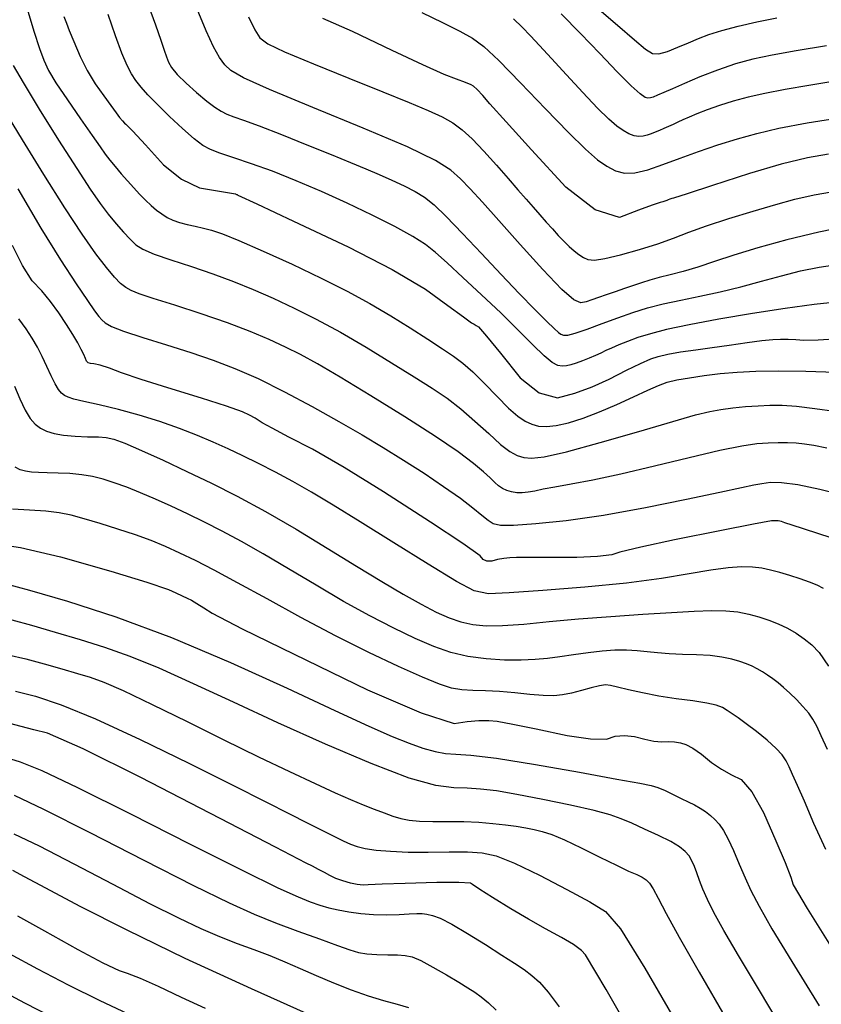
# Model space of a CAD drawing. Extents: x 349891 to 353091, y 1051115 to 1054115.
# Drawn here: x 351402 to 351468, y 1052459 to 1052539 of the extents above; entities that cross this region are included whole.
import ezdxf

# ---------------------------------------------------------------- set-up
doc = ezdxf.new("R2010")
doc.units = 0
doc.header["$LTSCALE"] = 25
doc.header["$MEASUREMENT"] = 0
doc.layers.add('INDEX', color=1, linetype='CONTINUOUS')
doc.layers.add('INTER', color=33, linetype='CONTINUOUS')

msp = doc.modelspace()

# ---------------------------------------------------------------- linework, layer by layer
at = {"layer": 'INDEX', "linetype": 'CONTINUOUS'}
for points, elevation in [([(351406.045, 1052539.486), (351406.146, 1052539.202), (351406.247, 1052538.927), (351406.486, 1052538.337), (351406.863, 1052537.434), (351407.376, 1052536.217), (351407.953, 1052535.073), (351408.593, 1052534.003), (351409.296, 1052533.006), (351409.863, 1052532.216), (351410.291, 1052531.631), (351410.583, 1052531.253), (351410.815, 1052530.975), (351410.988, 1052530.798), (351411.101, 1052530.721), (351411.668, 1052530.126), (351412.689, 1052529.014), (351414.164, 1052527.383), (351415.632, 1052526.217), (351417.093, 1052525.513), (351418.548, 1052525.274), (351419.527, 1052525.11), (351420.03, 1052525.023), (351420.057, 1052525.011), (351420.097, 1052524.993), (351420.15, 1052524.969), (351420.216, 1052524.937), (351421.744, 1052524.22), (351424.733, 1052522.816), (351429.184, 1052520.725), (351432.764, 1052518.881), (351435.472, 1052517.281), (351437.31, 1052515.927), (351438.566, 1052515.009), (351439.241, 1052514.525), (351439.335, 1052514.477), (351439.46, 1052514.405), (351439.615, 1052514.309), (351439.801, 1052514.19), (351440.46, 1052513.438), (351441.593, 1052512.053), (351443.2, 1052510.037), (351444.742, 1052508.823), (351446.22, 1052508.411), (351447.633, 1052508.803), (351449.043, 1052509.308), (351450.45, 1052509.927), (351451.853, 1052510.66), (351452.983, 1052511.215), (351453.838, 1052511.593), (351454.419, 1052511.793), (351455.224, 1052511.981), (351456.252, 1052512.157), (351457.505, 1052512.322), (351458.826, 1052512.504), (351460.217, 1052512.703), (351461.677, 1052512.921), (351462.858, 1052513.077), (351463.759, 1052513.171), (351464.379, 1052513.205), (351465.008, 1052513.209), (351465.644, 1052513.182), (351466.288, 1052513.125), (351467.462, 1052513.151), (351469.167, 1052513.258)], 2560), ([(351468.295, 1052528.275), (351466.59, 1052527.974), (351464.447, 1052527.445), (351461.865, 1052526.69), (351458.845, 1052525.707), (351456.783, 1052525.041), (351455.677, 1052524.69), (351455.529, 1052524.654), (351455.388, 1052524.609), (351455.254, 1052524.552), (351455.127, 1052524.485), (351454.976, 1052524.425), (351454.8, 1052524.372), (351454.6, 1052524.326), (351453.946, 1052524.098), (351452.837, 1052523.69), (351451.274, 1052523.1), (351449.299, 1052523.726), (351446.911, 1052525.567), (351444.11, 1052528.624), (351442.051, 1052530.888), (351440.732, 1052532.362), (351440.153, 1052533.043), (351439.704, 1052533.528), (351439.383, 1052533.816), (351439.191, 1052533.908), (351438.732, 1052534.096), (351438.005, 1052534.382), (351437.011, 1052534.764), (351435.268, 1052535.538), (351432.776, 1052536.704), (351429.535, 1052538.261), (351427.137, 1052539.317)], 2550), ([(351468.426, 1052497.032), (351467.511, 1052497.329), (351466.256, 1052497.74), (351465.331, 1052498.046), (351464.738, 1052498.244), (351464.476, 1052498.337), (351464.209, 1052498.392), (351463.936, 1052498.412), (351463.657, 1052498.395), (351462.202, 1052498.129), (351459.572, 1052497.613), (351455.765, 1052496.848), (351453.01, 1052496.263), (351451.306, 1052495.859), (351450.653, 1052495.635), (351449.485, 1052495.486), (351447.802, 1052495.412), (351445.603, 1052495.413), (351443.963, 1052495.409), (351442.882, 1052495.4), (351442.359, 1052495.385), (351441.85, 1052495.331), (351441.357, 1052495.238), (351440.878, 1052495.106), (351440.483, 1052495.113), (351440.172, 1052495.259), (351439.944, 1052495.545), (351438.517, 1052496.558), (351435.89, 1052498.299), (351432.063, 1052500.768), (351428.866, 1052502.744), (351426.298, 1052504.228), (351424.36, 1052505.22), (351422.99, 1052505.938), (351422.189, 1052506.382), (351421.957, 1052506.553), (351421.61, 1052506.758), (351421.15, 1052506.995), (351420.575, 1052507.265), (351419.275, 1052507.727), (351417.25, 1052508.381), (351414.501, 1052509.227), (351412.334, 1052509.916), (351410.749, 1052510.448), (351409.747, 1052510.823), (351408.993, 1052511.073), (351408.485, 1052511.199), (351408.224, 1052511.201), (351408.025, 1052511.271), (351407.887, 1052511.411), (351407.811, 1052511.618), (351407.667, 1052511.935), (351407.454, 1052512.36), (351407.172, 1052512.894), (351406.774, 1052513.568), (351406.26, 1052514.382), (351405.63, 1052515.336), (351404.956, 1052516.251), (351404.238, 1052517.126), (351403.476, 1052517.961), (351402.68, 1052519.193), (351401.852, 1052520.822)], 2570), ([(351400.136, 1052496.588), (351402.52, 1052496.24), (351405.763, 1052495.473), (351409.865, 1052494.286), (351412.798, 1052493.401), (351414.563, 1052492.819), (351415.158, 1052492.54), (351415.667, 1052492.298), (351416.089, 1052492.094), (351416.424, 1052491.927), (351416.874, 1052491.668), (351417.438, 1052491.318), (351418.117, 1052490.876), (351420.566, 1052489.614), (351424.785, 1052487.532), (351430.775, 1052484.63), (351435.121, 1052482.75), (351437.824, 1052481.892), (351438.884, 1052482.056), (351439.818, 1052482.14), (351440.628, 1052482.145), (351441.313, 1052482.072), (351442.605, 1052481.841), (351444.504, 1052481.455), (351447.011, 1052480.912), (351448.919, 1052480.63), (351450.229, 1052480.608), (351450.939, 1052480.848), (351451.694, 1052480.927), (351452.494, 1052480.846), (351453.337, 1052480.606), (351454.078, 1052480.456), (351454.717, 1052480.398), (351455.254, 1052480.431), (351455.759, 1052480.407), (351456.234, 1052480.327), (351456.679, 1052480.191), (351457.251, 1052479.878), (351457.952, 1052479.389), (351458.781, 1052478.725), (351459.596, 1052478.162), (351460.399, 1052477.7), (351461.189, 1052477.339), (351462.056, 1052476.324), (351462.999, 1052474.653), (351464.019, 1052472.326), (351464.764, 1052470.567), (351465.234, 1052469.375), (351465.428, 1052468.75), (351466.551, 1052466.816), (351468.601, 1052463.575)], 2580), ([(351453.194, 1052454.968), (351450.186, 1052460.236), (351448.521, 1052463.05), (351448.198, 1052463.412), (351447.545, 1052463.885), (351446.564, 1052464.47), (351445.253, 1052465.166), (351443.88, 1052465.941), (351442.444, 1052466.793), (351440.946, 1052467.724), (351439.898, 1052468.383), (351439.301, 1052468.772), (351439.154, 1052468.889), (351438.191, 1052468.942), (351436.412, 1052468.93), (351433.817, 1052468.854), (351431.952, 1052468.794), (351430.815, 1052468.752), (351430.408, 1052468.726), (351429.929, 1052468.77), (351429.38, 1052468.885), (351428.759, 1052469.07), (351428.198, 1052469.277), (351427.697, 1052469.504), (351427.254, 1052469.752), (351426.785, 1052470.005), (351426.288, 1052470.264), (351425.765, 1052470.529), (351423.261, 1052471.821), (351418.775, 1052474.143), (351412.309, 1052477.492), (351407.623, 1052479.815), (351404.717, 1052481.109), (351403.592, 1052481.377), (351402.567, 1052481.637), (351401.644, 1052481.89)], 2590), ([(351402.271, 1052466.236), (351404.454, 1052465.01), (351407.175, 1052463.484), (351409.207, 1052462.402), (351410.551, 1052461.763), (351411.206, 1052461.568), (351412.265, 1052461.144), (351413.729, 1052460.492), (351415.598, 1052459.613), (351417.556, 1052458.702)], 2600)]:
    msp.add_lwpolyline(points, dxfattribs=dict(at, elevation=elevation))
at = {"layer": 'INTER', "linetype": 'CONTINUOUS'}
for points, elevation in [([(351412.862, 1052540.571), (351413.499, 1052538.788), (351413.499, 1052538.788), (351413.938, 1052537.55), (351414.219, 1052536.738), (351414.404, 1052536.189), (351414.404, 1052536.189), (351414.565, 1052535.751), (351414.811, 1052535.312), (351415.262, 1052534.767), (351415.262, 1052534.767), (351415.987, 1052534.055), (351416.854, 1052533.281), (351417.679, 1052532.589), (351417.679, 1052532.589), (351418.325, 1052532.09), (351418.841, 1052531.755), (351419.32, 1052531.52), (351419.32, 1052531.52), (351419.872, 1052531.311), (351420.68, 1052531.029), (351421.938, 1052530.565), (351421.938, 1052530.565), (351423.75, 1052529.857), (351425.831, 1052529.023), (351427.802, 1052528.226), (351427.802, 1052528.226), (351429.375, 1052527.59), (351430.623, 1052527.08), (351431.708, 1052526.622), (351431.708, 1052526.622), (351432.757, 1052526.156), (351433.752, 1052525.684), (351434.638, 1052525.22), (351435.398, 1052524.749), (351436.181, 1052524.129), (351437.171, 1052523.186), (351437.171, 1052523.186), (351438.497, 1052521.813), (351440.043, 1052520.167), (351441.638, 1052518.469), (351441.638, 1052518.469), (351443.119, 1052516.918), (351444.386, 1052515.618), (351445.35, 1052514.648), (351445.35, 1052514.648), (351445.958, 1052514.055), (351446.303, 1052513.747), (351446.514, 1052513.6), (351446.514, 1052513.6), (351446.721, 1052513.517), (351447.063, 1052513.525), (351447.68, 1052513.68), (351447.68, 1052513.68), (351448.659, 1052514.015), (351449.876, 1052514.465), (351451.157, 1052514.939), (351451.157, 1052514.939), (351452.37, 1052515.365), (351453.567, 1052515.739), (351454.843, 1052516.07), (351454.843, 1052516.07), (351456.271, 1052516.377), (351457.83, 1052516.69), (351459.478, 1052517.046), (351459.478, 1052517.046), (351461.168, 1052517.468), (351462.851, 1052517.924), (351464.476, 1052518.367), (351464.476, 1052518.367), (351466.016, 1052518.756), (351467.543, 1052519.07), (351469.156, 1052519.295)], 2556), ([(351403.047, 1052540.113), (351403.596, 1052538.283), (351404.057, 1052536.884), (351404.057, 1052536.884), (351404.408, 1052535.908), (351404.794, 1052535.086), (351405.399, 1052534.088), (351405.399, 1052534.088), (351406.332, 1052532.695), (351407.406, 1052531.142), (351408.358, 1052529.776), (351408.358, 1052529.776), (351408.998, 1052528.852), (351409.416, 1052528.254), (351409.778, 1052527.774), (351409.778, 1052527.774), (351410.21, 1052527.247), (351410.707, 1052526.67), (351411.224, 1052526.083), (351411.224, 1052526.083), (351411.727, 1052525.522), (351412.213, 1052524.998), (351412.684, 1052524.519), (351412.684, 1052524.519), (351413.143, 1052524.091), (351413.592, 1052523.716), (351414.03, 1052523.392), (351414.03, 1052523.392), (351414.464, 1052523.119), (351414.925, 1052522.891), (351415.452, 1052522.699), (351415.452, 1052522.699), (351416.069, 1052522.535), (351416.737, 1052522.388), (351417.406, 1052522.245), (351418.074, 1052522.075), (351418.951, 1052521.778), (351420.298, 1052521.235), (351420.298, 1052521.235), (351422.274, 1052520.37), (351424.626, 1052519.295), (351426.996, 1052518.163), (351426.996, 1052518.163), (351429.104, 1052517.098), (351430.96, 1052516.092), (351432.653, 1052515.105), (351432.653, 1052515.105), (351434.241, 1052514.118), (351435.67, 1052513.192), (351436.858, 1052512.407), (351436.858, 1052512.407), (351437.769, 1052511.8), (351438.535, 1052511.236), (351439.334, 1052510.534), (351439.334, 1052510.534), (351440.291, 1052509.578), (351441.312, 1052508.521), (351442.25, 1052507.58), (351442.25, 1052507.58), (351442.998, 1052506.92), (351443.599, 1052506.509), (351444.137, 1052506.262), (351444.137, 1052506.262), (351444.693, 1052506.115), (351445.336, 1052506.072), (351446.133, 1052506.158), (351446.133, 1052506.158), (351447.135, 1052506.391), (351448.318, 1052506.765), (351449.645, 1052507.271), (351449.645, 1052507.271), (351451.056, 1052507.882), (351452.419, 1052508.51), (351453.579, 1052509.052), (351453.579, 1052509.052), (351454.445, 1052509.431), (351455.167, 1052509.684), (351455.956, 1052509.875), (351455.956, 1052509.875), (351456.972, 1052510.056), (351458.179, 1052510.23), (351459.488, 1052510.388), (351459.488, 1052510.388), (351460.852, 1052510.517), (351462.379, 1052510.603), (351464.218, 1052510.628), (351464.218, 1052510.628), (351466.45, 1052510.583), (351468.897, 1052510.498)], 2562), ([(351469.689, 1052516.298), (351467.135, 1052516.018), (351464.766, 1052515.696), (351464.766, 1052515.696), (351462.109, 1052515.285), (351459.376, 1052514.824), (351456.95, 1052514.374), (351456.95, 1052514.374), (351455.118, 1052513.981), (351453.79, 1052513.638), (351452.779, 1052513.321), (351452.779, 1052513.321), (351451.93, 1052513.016), (351451.214, 1052512.729), (351450.63, 1052512.474), (351450.63, 1052512.474), (351450.168, 1052512.26), (351449.76, 1052512.066), (351449.326, 1052511.868), (351449.326, 1052511.868), (351448.811, 1052511.65), (351448.261, 1052511.431), (351447.746, 1052511.238), (351447.318, 1052511.096), (351446.957, 1052511.013), (351446.623, 1052510.993), (351446.623, 1052510.993), (351446.27, 1052511.058), (351445.81, 1052511.302), (351445.148, 1052511.837), (351445.148, 1052511.837), (351444.21, 1052512.739), (351443.016, 1052513.939), (351441.607, 1052515.335), (351441.607, 1052515.335), (351440.052, 1052516.812), (351438.528, 1052518.221), (351437.24, 1052519.401), (351437.24, 1052519.401), (351436.305, 1052520.253), (351435.486, 1052520.912), (351434.461, 1052521.569), (351434.461, 1052521.569), (351432.988, 1052522.376), (351431.149, 1052523.301), (351429.107, 1052524.273), (351429.107, 1052524.273), (351427.012, 1052525.222), (351424.961, 1052526.101), (351423.036, 1052526.868), (351423.036, 1052526.868), (351421.318, 1052527.49), (351419.869, 1052527.975), (351418.751, 1052528.342), (351418.751, 1052528.342), (351417.975, 1052528.632), (351417.356, 1052528.973), (351416.656, 1052529.513), (351416.656, 1052529.513), (351415.712, 1052530.345), (351414.648, 1052531.338), (351413.657, 1052532.3), (351413.657, 1052532.3), (351412.891, 1052533.085), (351412.328, 1052533.717), (351411.9, 1052534.262), (351411.9, 1052534.262), (351411.543, 1052534.802), (351411.189, 1052535.488), (351410.771, 1052536.486), (351410.771, 1052536.486), (351410.243, 1052537.907), (351409.644, 1052539.628)], 2558), ([(351470.021, 1052522.44), (351467.505, 1052521.918), (351464.914, 1052521.295), (351462.534, 1052520.648), (351462.534, 1052520.648), (351460.583, 1052520.047), (351459.004, 1052519.515), (351457.668, 1052519.07), (351456.476, 1052518.719), (351455.417, 1052518.441), (351454.51, 1052518.209), (351454.51, 1052518.209), (351453.754, 1052517.996), (351453.082, 1052517.786), (351452.412, 1052517.561), (351452.412, 1052517.561), (351451.682, 1052517.312), (351450.927, 1052517.053), (351450.206, 1052516.804), (351450.206, 1052516.804), (351449.564, 1052516.583), (351449.014, 1052516.393), (351448.554, 1052516.234), (351448.554, 1052516.234), (351448.141, 1052516.154), (351447.568, 1052516.395), (351446.58, 1052517.247), (351446.58, 1052517.247), (351445.032, 1052518.87), (351443.199, 1052520.904), (351441.463, 1052522.861), (351441.463, 1052522.861), (351440.118, 1052524.359), (351439.119, 1052525.439), (351438.33, 1052526.25), (351438.33, 1052526.25), (351437.55, 1052526.951), (351436.294, 1052527.747), (351434.009, 1052528.854), (351434.009, 1052528.854), (351430.413, 1052530.391), (351426.315, 1052532.077), (351422.797, 1052533.533), (351422.797, 1052533.533), (351420.666, 1052534.485), (351419.635, 1052535.075), (351419.144, 1052535.551), (351419.144, 1052535.551), (351418.716, 1052536.142), (351418.223, 1052537.012), (351417.621, 1052538.306), (351417.621, 1052538.306), (351416.891, 1052540.087)], 2554), ([(351435.174, 1052539.798), (351436.867, 1052538.983), (351438.282, 1052538.277), (351438.282, 1052538.277), (351439.309, 1052537.721), (351440.238, 1052537.045), (351441.458, 1052535.902), (351441.458, 1052535.902), (351443.223, 1052534.088), (351445.25, 1052531.961), (351447.119, 1052530.024), (351447.119, 1052530.024), (351448.511, 1052528.664), (351449.5, 1052527.81), (351450.259, 1052527.275), (351450.259, 1052527.275), (351450.948, 1052526.912), (351451.673, 1052526.723), (351452.526, 1052526.746), (351452.526, 1052526.746), (351453.578, 1052527), (351454.817, 1052527.426), (351456.209, 1052527.946), (351456.209, 1052527.946), (351457.719, 1052528.488), (351459.292, 1052529.019), (351460.873, 1052529.512), (351460.873, 1052529.512), (351462.457, 1052529.954), (351464.263, 1052530.372), (351466.562, 1052530.809), (351466.562, 1052530.809), (351469.492, 1052531.284)], 2548), ([(351468.132, 1052537.092), (351465.66, 1052536.669), (351465.66, 1052536.669), (351463.706, 1052536.324), (351462.137, 1052536.001), (351460.712, 1052535.615), (351460.712, 1052535.615), (351459.253, 1052535.112), (351457.831, 1052534.551), (351456.58, 1052534.023), (351456.58, 1052534.023), (351455.603, 1052533.599), (351454.883, 1052533.284), (351454.376, 1052533.062), (351454.376, 1052533.062), (351454.032, 1052532.918), (351453.792, 1052532.844), (351453.594, 1052532.829), (351453.594, 1052532.829), (351453.359, 1052532.894), (351452.956, 1052533.173), (351452.236, 1052533.832), (351452.236, 1052533.832), (351451.102, 1052534.974), (351449.668, 1052536.461), (351448.098, 1052538.095), (351448.098, 1052538.095), (351446.543, 1052539.699)], 2544), ([(351449.427, 1052540.201), (351451.104, 1052538.769), (351452.513, 1052537.566), (351452.513, 1052537.566), (351453.402, 1052536.809), (351453.959, 1052536.464), (351454.479, 1052536.438), (351454.479, 1052536.438), (351455.189, 1052536.637), (351456.038, 1052536.97), (351456.904, 1052537.344), (351456.904, 1052537.344), (351457.711, 1052537.689), (351458.56, 1052538.01), (351459.599, 1052538.335), (351459.599, 1052538.335), (351460.928, 1052538.681), (351462.468, 1052539.034), (351464.098, 1052539.371)], 2542), ([(351421.076, 1052539.456), (351421.592, 1052538.4), (351421.592, 1052538.4), (351421.988, 1052537.748), (351422.644, 1052537.245), (351424.015, 1052536.602), (351424.015, 1052536.602), (351426.371, 1052535.617), (351429.254, 1052534.447), (351432.02, 1052533.336), (351432.02, 1052533.336), (351434.163, 1052532.475), (351435.714, 1052531.828), (351436.841, 1052531.308), (351436.841, 1052531.308), (351437.708, 1052530.819), (351438.47, 1052530.254), (351439.278, 1052529.501), (351440.235, 1052528.496), (351441.258, 1052527.363), (351442.217, 1052526.274), (351442.217, 1052526.274), (351443.013, 1052525.364), (351443.672, 1052524.607), (351444.25, 1052523.944), (351444.25, 1052523.944), (351444.796, 1052523.323), (351445.319, 1052522.733), (351445.819, 1052522.175), (351445.819, 1052522.175), (351446.296, 1052521.651), (351446.75, 1052521.169), (351447.181, 1052520.742), (351447.181, 1052520.742), (351447.59, 1052520.378), (351447.976, 1052520.08), (351448.34, 1052519.847), (351448.34, 1052519.847), (351448.712, 1052519.688), (351449.236, 1052519.643), (351450.09, 1052519.758), (351450.09, 1052519.758), (351451.374, 1052520.062), (351452.896, 1052520.493), (351454.391, 1052520.971), (351454.391, 1052520.971), (351455.677, 1052521.436), (351456.92, 1052521.908), (351458.372, 1052522.43), (351458.372, 1052522.43), (351460.191, 1052523.023), (351462.173, 1052523.631), (351464.02, 1052524.176), (351464.02, 1052524.176), (351465.56, 1052524.607), (351467.126, 1052524.963), (351469.172, 1052525.312)], 2552), ([(351468.81, 1052534.206), (351466.689, 1052533.859), (351464.754, 1052533.521), (351464.754, 1052533.521), (351463.121, 1052533.209), (351461.742, 1052532.905), (351460.526, 1052532.585), (351460.526, 1052532.585), (351459.409, 1052532.232), (351458.412, 1052531.873), (351457.58, 1052531.545), (351457.58, 1052531.545), (351456.941, 1052531.276), (351456.446, 1052531.056), (351456.03, 1052530.864), (351456.03, 1052530.864), (351455.637, 1052530.685), (351455.256, 1052530.515), (351454.887, 1052530.354), (351454.887, 1052530.354), (351454.53, 1052530.202), (351454.186, 1052530.059), (351453.853, 1052529.924), (351453.853, 1052529.924), (351453.53, 1052529.804), (351453.202, 1052529.72), (351452.852, 1052529.701), (351452.852, 1052529.701), (351452.467, 1052529.769), (351452.043, 1052529.93), (351451.58, 1052530.184), (351451.062, 1052530.548), (351450.4, 1052531.121), (351449.492, 1052532.016), (351449.492, 1052532.016), (351448.287, 1052533.285), (351446.958, 1052534.724), (351445.732, 1052536.066), (351445.732, 1052536.066), (351444.778, 1052537.108), (351444.027, 1052537.914), (351443.354, 1052538.612), (351443.354, 1052538.612), (351442.66, 1052539.3)], 2546), ([(351401.922, 1052535.495), (351402.718, 1052534.094), (351402.718, 1052534.094), (351404.033, 1052531.937), (351405.609, 1052529.418), (351407.089, 1052527.1), (351407.089, 1052527.1), (351408.197, 1052525.413), (351409.004, 1052524.252), (351409.663, 1052523.38), (351409.663, 1052523.38), (351410.296, 1052522.602), (351410.899, 1052521.909), (351411.433, 1052521.334), (351411.433, 1052521.334), (351411.903, 1052520.893), (351412.481, 1052520.518), (351413.382, 1052520.127), (351413.382, 1052520.127), (351414.746, 1052519.651), (351416.422, 1052519.103), (351418.184, 1052518.51), (351418.184, 1052518.51), (351419.857, 1052517.893), (351421.465, 1052517.239), (351423.084, 1052516.527), (351423.084, 1052516.527), (351424.78, 1052515.732), (351426.593, 1052514.821), (351428.552, 1052513.758), (351428.552, 1052513.758), (351430.652, 1052512.538), (351432.726, 1052511.282), (351434.568, 1052510.14), (351434.568, 1052510.14), (351436.037, 1052509.212), (351437.244, 1052508.395), (351438.359, 1052507.533), (351438.359, 1052507.533), (351439.509, 1052506.527), (351440.628, 1052505.5), (351441.604, 1052504.63), (351441.604, 1052504.63), (351442.358, 1052504.053), (351442.956, 1052503.724), (351443.496, 1052503.555), (351443.496, 1052503.555), (351444.124, 1052503.491), (351445.158, 1052503.61), (351446.963, 1052504.021), (351446.963, 1052504.021), (351449.715, 1052504.776), (351452.851, 1052505.684), (351455.618, 1052506.496), (351455.618, 1052506.496), (351457.464, 1052507.02), (351458.62, 1052507.308), (351459.516, 1052507.469), (351459.516, 1052507.469), (351460.495, 1052507.594), (351461.547, 1052507.699), (351462.576, 1052507.779), (351463.529, 1052507.827), (351464.518, 1052507.821), (351465.7, 1052507.734), (351465.7, 1052507.734), (351467.17, 1052507.553), (351468.789, 1052507.324)], 2564), ([(351468.164, 1052504.324), (351467.11, 1052504.528), (351466.336, 1052504.651), (351465.67, 1052504.717), (351464.97, 1052504.747), (351464.208, 1052504.749), (351463.385, 1052504.724), (351463.385, 1052504.724), (351462.461, 1052504.66), (351461.229, 1052504.491), (351459.438, 1052504.132), (351459.438, 1052504.132), (351456.956, 1052503.544), (351454.12, 1052502.845), (351451.384, 1052502.195), (351451.384, 1052502.195), (351449.116, 1052501.716), (351447.346, 1052501.388), (351446.018, 1052501.154), (351446.018, 1052501.154), (351445.066, 1052500.967), (351444.383, 1052500.823), (351443.849, 1052500.725), (351443.849, 1052500.725), (351443.366, 1052500.68), (351442.916, 1052500.688), (351442.497, 1052500.749), (351442.497, 1052500.749), (351442.11, 1052500.863), (351441.754, 1052501.03), (351441.431, 1052501.25), (351441.431, 1052501.25), (351441.123, 1052501.529), (351440.748, 1052501.9), (351440.209, 1052502.403), (351440.209, 1052502.403), (351439.394, 1052503.082), (351438.147, 1052504.011), (351436.297, 1052505.269), (351436.297, 1052505.269), (351433.791, 1052506.872), (351431.032, 1052508.581), (351428.539, 1052510.09), (351428.539, 1052510.09), (351426.691, 1052511.176), (351425.314, 1052511.938), (351424.097, 1052512.552), (351424.097, 1052512.552), (351422.768, 1052513.168), (351421.215, 1052513.823), (351419.368, 1052514.523), (351419.368, 1052514.523), (351417.229, 1052515.259), (351415.09, 1052515.955), (351413.317, 1052516.519), (351413.317, 1052516.519), (351412.173, 1052516.891), (351411.51, 1052517.147), (351411.078, 1052517.392), (351411.078, 1052517.392), (351410.657, 1052517.729), (351410.153, 1052518.246), (351409.501, 1052519.026), (351409.501, 1052519.026), (351408.642, 1052520.155), (351407.527, 1052521.741), (351406.109, 1052523.891), (351406.109, 1052523.891), (351404.405, 1052526.603), (351402.674, 1052529.425), (351401.238, 1052531.792)], 2566), ([(351402.308, 1052525.434), (351404.178, 1052522.24), (351404.178, 1052522.24), (351405.777, 1052519.645), (351407.042, 1052517.696), (351407.96, 1052516.342), (351407.96, 1052516.342), (351408.541, 1052515.508), (351408.888, 1052515.041), (351409.128, 1052514.764), (351409.128, 1052514.764), (351409.405, 1052514.521), (351409.922, 1052514.236), (351410.899, 1052513.852), (351410.899, 1052513.852), (351412.466, 1052513.333), (351414.401, 1052512.726), (351416.392, 1052512.098), (351418.211, 1052511.488), (351419.969, 1052510.818), (351421.86, 1052509.979), (351421.86, 1052509.979), (351424.009, 1052508.906), (351426.27, 1052507.699), (351428.428, 1052506.497), (351428.428, 1052506.497), (351430.324, 1052505.404), (351432.033, 1052504.382), (351433.685, 1052503.353), (351433.685, 1052503.353), (351435.363, 1052502.27), (351436.962, 1052501.2), (351438.329, 1052500.238), (351438.329, 1052500.238), (351439.352, 1052499.459), (351440.074, 1052498.868), (351440.581, 1052498.447), (351440.581, 1052498.447), (351440.993, 1052498.181), (351441.583, 1052498.056), (351442.658, 1052498.056), (351442.658, 1052498.056), (351444.458, 1052498.174), (351446.936, 1052498.434), (351449.975, 1052498.87), (351449.975, 1052498.87), (351453.391, 1052499.483), (351456.725, 1052500.155), (351459.452, 1052500.737), (351459.452, 1052500.737), (351461.2, 1052501.115), (351462.211, 1052501.329), (351462.878, 1052501.453), (351462.878, 1052501.453), (351463.56, 1052501.537), (351464.471, 1052501.53), (351465.792, 1052501.355), (351465.792, 1052501.355), (351467.597, 1052500.972), (351469.548, 1052500.5)], 2568), ([(351467.881, 1052492.894), (351467.371, 1052493.152), (351466.744, 1052493.41), (351466.744, 1052493.41), (351465.976, 1052493.677), (351465.138, 1052493.942), (351464.319, 1052494.187), (351464.319, 1052494.187), (351463.582, 1052494.394), (351462.875, 1052494.549), (351462.116, 1052494.638), (351462.116, 1052494.638), (351461.223, 1052494.648), (351460.116, 1052494.564), (351458.716, 1052494.372), (351458.716, 1052494.372), (351456.94, 1052494.069), (351454.686, 1052493.702), (351451.85, 1052493.326), (351451.85, 1052493.326), (351448.456, 1052492.991), (351445.045, 1052492.721), (351442.288, 1052492.529), (351442.288, 1052492.529), (351440.609, 1052492.464), (351439.45, 1052492.706), (351438.006, 1052493.468), (351435.706, 1052494.863), (351432.899, 1052496.605), (351430.166, 1052498.307), (351430.166, 1052498.307), (351427.96, 1052499.669), (351426.205, 1052500.724), (351424.696, 1052501.59), (351424.696, 1052501.59), (351423.266, 1052502.366), (351421.896, 1052503.071), (351420.61, 1052503.704), (351420.61, 1052503.704), (351419.407, 1052504.269), (351418.21, 1052504.8), (351416.918, 1052505.339), (351416.918, 1052505.339), (351415.458, 1052505.911), (351413.859, 1052506.485), (351412.175, 1052507.018), (351412.175, 1052507.018), (351410.479, 1052507.47), (351408.923, 1052507.835), (351407.68, 1052508.114), (351407.68, 1052508.114), (351406.866, 1052508.314), (351406.385, 1052508.469), (351406.086, 1052508.618), (351406.086, 1052508.618), (351405.839, 1052508.807), (351405.596, 1052509.095), (351405.327, 1052509.546), (351405.327, 1052509.546), (351405.012, 1052510.199), (351404.66, 1052510.98), (351404.288, 1052511.789), (351404.288, 1052511.789), (351403.903, 1052512.551), (351403.476, 1052513.287), (351402.97, 1052514.045), (351402.97, 1052514.045), (351402.364, 1052514.857)], 2572), ([(351402.012, 1052509.37), (351402.452, 1052508.338), (351402.883, 1052507.422), (351402.883, 1052507.422), (351403.293, 1052506.748), (351403.702, 1052506.283), (351404.138, 1052505.954), (351404.138, 1052505.954), (351404.634, 1052505.699), (351405.242, 1052505.505), (351406.016, 1052505.37), (351406.016, 1052505.37), (351406.975, 1052505.291), (351407.979, 1052505.25), (351408.851, 1052505.228), (351408.851, 1052505.228), (351409.494, 1052505.192), (351410.116, 1052505.057), (351411.006, 1052504.727), (351411.006, 1052504.727), (351412.373, 1052504.135), (351414.116, 1052503.339), (351416.057, 1052502.429), (351416.057, 1052502.429), (351418.061, 1052501.467), (351420.164, 1052500.403), (351422.448, 1052499.162), (351422.448, 1052499.162), (351424.945, 1052497.709), (351427.493, 1052496.167), (351429.881, 1052494.704), (351429.881, 1052494.704), (351431.941, 1052493.454), (351433.675, 1052492.429), (351435.128, 1052491.608), (351435.128, 1052491.608), (351436.347, 1052490.971), (351437.402, 1052490.496), (351438.368, 1052490.16), (351438.368, 1052490.16), (351439.329, 1052489.944), (351440.413, 1052489.845), (351441.76, 1052489.863), (351441.76, 1052489.863), (351443.48, 1052489.992), (351445.558, 1052490.191), (351447.949, 1052490.412), (351447.949, 1052490.412), (351450.569, 1052490.615), (351453.184, 1052490.789), (351455.518, 1052490.932), (351457.367, 1052491.039), (351458.797, 1052491.094), (351459.944, 1052491.077), (351459.944, 1052491.077), (351460.926, 1052490.976), (351461.806, 1052490.804), (351462.626, 1052490.579), (351462.626, 1052490.579), (351463.425, 1052490.317), (351464.202, 1052490.014), (351464.946, 1052489.661), (351464.946, 1052489.661), (351465.651, 1052489.254), (351466.312, 1052488.798), (351466.926, 1052488.298), (351466.926, 1052488.298), (351467.529, 1052487.683), (351468.304, 1052486.554)], 2574), ([(351468.208, 1052479.774), (351467.7, 1052480.892), (351467.7, 1052480.892), (351467.334, 1052481.671), (351467.027, 1052482.232), (351466.68, 1052482.726), (351466.68, 1052482.726), (351466.217, 1052483.27), (351465.681, 1052483.837), (351465.137, 1052484.368), (351465.137, 1052484.368), (351464.639, 1052484.817), (351464.184, 1052485.192), (351463.752, 1052485.519), (351463.752, 1052485.519), (351463.329, 1052485.816), (351462.911, 1052486.088), (351462.498, 1052486.334), (351462.498, 1052486.334), (351462.083, 1052486.556), (351461.628, 1052486.76), (351461.087, 1052486.954), (351461.087, 1052486.954), (351460.419, 1052487.14), (351459.609, 1052487.304), (351458.648, 1052487.423), (351458.648, 1052487.423), (351457.545, 1052487.487), (351456.395, 1052487.522), (351455.312, 1052487.566), (351455.312, 1052487.566), (351454.376, 1052487.643), (351453.54, 1052487.738), (351452.724, 1052487.821), (351452.724, 1052487.821), (351451.857, 1052487.866), (351450.91, 1052487.86), (351449.864, 1052487.79), (351449.864, 1052487.79), (351448.717, 1052487.655), (351447.541, 1052487.484), (351446.424, 1052487.317), (351446.424, 1052487.317), (351445.419, 1052487.185), (351444.42, 1052487.098), (351443.286, 1052487.054), (351443.286, 1052487.054), (351441.922, 1052487.061), (351440.423, 1052487.146), (351438.929, 1052487.341), (351438.929, 1052487.341), (351437.536, 1052487.676), (351436.153, 1052488.166), (351434.645, 1052488.824), (351434.645, 1052488.824), (351432.906, 1052489.66), (351430.95, 1052490.669), (351428.818, 1052491.842), (351428.818, 1052491.842), (351426.573, 1052493.149), (351424.345, 1052494.48), (351422.282, 1052495.703), (351422.282, 1052495.703), (351420.492, 1052496.718), (351418.923, 1052497.558), (351417.487, 1052498.289), (351417.487, 1052498.289), (351416.109, 1052498.963), (351414.778, 1052499.59), (351413.504, 1052500.164), (351413.504, 1052500.164), (351412.294, 1052500.681), (351411.169, 1052501.132), (351410.149, 1052501.507), (351410.149, 1052501.507), (351409.24, 1052501.799), (351408.381, 1052502.013), (351407.496, 1052502.159), (351407.496, 1052502.159), (351406.535, 1052502.247), (351405.57, 1052502.293), (351404.696, 1052502.314), (351404.696, 1052502.314), (351403.986, 1052502.328), (351403.414, 1052502.36), (351402.928, 1052502.432), (351402.928, 1052502.432), (351402.483, 1052502.564), (351402.071, 1052502.759)], 2576), ([(351468.067, 1052471.639), (351467.11, 1052473.76), (351466.334, 1052475.554), (351466.334, 1052475.554), (351465.77, 1052476.852), (351465.375, 1052477.74), (351465.09, 1052478.363), (351465.09, 1052478.363), (351464.843, 1052478.861), (351464.53, 1052479.332), (351464.035, 1052479.869), (351464.035, 1052479.869), (351463.292, 1052480.526), (351462.423, 1052481.228), (351461.599, 1052481.861), (351461.599, 1052481.861), (351460.952, 1052482.342), (351460.457, 1052482.692), (351460.052, 1052482.958), (351460.052, 1052482.958), (351459.658, 1052483.182), (351459.148, 1052483.38), (351458.377, 1052483.559), (351458.377, 1052483.559), (351457.254, 1052483.73), (351455.897, 1052483.911), (351454.476, 1052484.125), (351454.476, 1052484.125), (351453.145, 1052484.379), (351452, 1052484.639), (351451.126, 1052484.857), (351451.126, 1052484.857), (351450.555, 1052484.991), (351450.133, 1052485.029), (351449.657, 1052484.962), (351449.657, 1052484.962), (351448.979, 1052484.795), (351448.173, 1052484.577), (351447.368, 1052484.368), (351447.368, 1052484.368), (351446.651, 1052484.219), (351445.931, 1052484.148), (351445.073, 1052484.16), (351445.073, 1052484.16), (351443.988, 1052484.252), (351442.762, 1052484.38), (351441.522, 1052484.489), (351441.522, 1052484.489), (351440.379, 1052484.542), (351439.351, 1052484.573), (351438.438, 1052484.634), (351438.438, 1052484.634), (351437.596, 1052484.782), (351436.616, 1052485.097), (351435.244, 1052485.659), (351435.244, 1052485.659), (351433.297, 1052486.53), (351430.879, 1052487.675), (351428.16, 1052489.037), (351428.16, 1052489.037), (351425.323, 1052490.539), (351422.588, 1052492.035), (351420.182, 1052493.358), (351420.182, 1052493.358), (351418.272, 1052494.385), (351416.762, 1052495.161), (351415.497, 1052495.773), (351415.497, 1052495.773), (351414.328, 1052496.3), (351413.153, 1052496.784), (351411.876, 1052497.255), (351410.448, 1052497.733), (351408.995, 1052498.187), (351407.686, 1052498.572), (351407.686, 1052498.572), (351406.626, 1052498.857), (351405.663, 1052499.053), (351404.581, 1052499.185), (351404.581, 1052499.185), (351403.245, 1052499.276), (351401.853, 1052499.347)], 2578), ([(351401.229, 1052493.298), (351403.258, 1052492.76), (351403.258, 1052492.76), (351406.33, 1052491.863), (351410.276, 1052490.58), (351414.813, 1052488.9), (351414.813, 1052488.9), (351419.62, 1052486.872), (351424.219, 1052484.779), (351428.096, 1052482.962), (351428.096, 1052482.962), (351430.882, 1052481.678), (351432.783, 1052480.844), (351434.149, 1052480.295), (351434.149, 1052480.295), (351435.28, 1052479.89), (351436.259, 1052479.607), (351437.116, 1052479.45), (351437.116, 1052479.45), (351437.958, 1052479.396), (351439.181, 1052479.321), (351441.26, 1052479.073), (351441.26, 1052479.073), (351444.435, 1052478.558), (351448.013, 1052477.919), (351451.07, 1052477.361), (351451.07, 1052477.361), (351452.922, 1052477.028), (351453.858, 1052476.844), (351454.407, 1052476.676), (351454.407, 1052476.676), (351454.997, 1052476.423), (351455.654, 1052476.11), (351456.301, 1052475.792), (351456.301, 1052475.792), (351456.879, 1052475.512), (351457.391, 1052475.257), (351457.854, 1052474.999), (351457.854, 1052474.999), (351458.283, 1052474.717), (351458.681, 1052474.406), (351459.048, 1052474.066), (351459.048, 1052474.066), (351459.39, 1052473.682), (351459.735, 1052473.184), (351460.116, 1052472.484), (351460.116, 1052472.484), (351460.555, 1052471.536), (351461.029, 1052470.439), (351461.501, 1052469.334), (351461.978, 1052468.277), (351462.637, 1052467.006), (351463.693, 1052465.174), (351463.693, 1052465.174), (351465.321, 1052462.493), (351467.524, 1052458.89)], 2582), ([(351464.88, 1052456.459), (351462.676, 1052460.15), (351460.976, 1052462.99), (351460.976, 1052462.99), (351459.775, 1052465.042), (351458.971, 1052466.489), (351458.439, 1052467.547), (351458.439, 1052467.547), (351458.067, 1052468.401), (351457.797, 1052469.114), (351457.584, 1052469.718), (351457.584, 1052469.718), (351457.386, 1052470.243), (351457.179, 1052470.704), (351456.94, 1052471.109), (351456.94, 1052471.109), (351456.634, 1052471.476), (351456.175, 1052471.846), (351455.466, 1052472.268), (351455.466, 1052472.268), (351454.462, 1052472.768), (351453.325, 1052473.293), (351452.271, 1052473.766), (351452.271, 1052473.766), (351451.421, 1052474.136), (351450.518, 1052474.459), (351449.212, 1052474.813), (351449.212, 1052474.813), (351447.285, 1052475.25), (351445.042, 1052475.712), (351442.922, 1052476.116), (351442.922, 1052476.116), (351441.26, 1052476.394), (351439.976, 1052476.552), (351438.889, 1052476.616), (351438.889, 1052476.616), (351437.786, 1052476.645), (351436.332, 1052476.843), (351434.164, 1052477.45), (351434.164, 1052477.45), (351431.057, 1052478.624), (351427.336, 1052480.202), (351423.468, 1052481.941), (351423.468, 1052481.941), (351419.85, 1052483.623), (351416.608, 1052485.136), (351413.8, 1052486.395), (351413.8, 1052486.395), (351411.439, 1052487.348), (351409.368, 1052488.078), (351407.385, 1052488.702), (351407.385, 1052488.702), (351405.359, 1052489.306), (351403.435, 1052489.861), (351401.83, 1052490.307)], 2584), ([(351401.505, 1052487.481), (351402.939, 1052487.147), (351402.939, 1052487.147), (351404.435, 1052486.749), (351405.887, 1052486.338), (351407.156, 1052485.97), (351407.156, 1052485.97), (351408.189, 1052485.663), (351409.298, 1052485.261), (351410.884, 1052484.567), (351410.884, 1052484.567), (351413.22, 1052483.45), (351416.07, 1052482.048), (351419.069, 1052480.568), (351419.069, 1052480.568), (351421.896, 1052479.187), (351424.408, 1052477.98), (351426.506, 1052476.992), (351426.506, 1052476.992), (351428.13, 1052476.25), (351429.382, 1052475.702), (351430.402, 1052475.278), (351430.402, 1052475.278), (351431.306, 1052474.919), (351432.117, 1052474.612), (351432.836, 1052474.357), (351432.836, 1052474.357), (351433.484, 1052474.155), (351434.164, 1052474.012), (351435, 1052473.931), (351435, 1052473.931), (351436.076, 1052473.91), (351437.316, 1052473.915), (351438.602, 1052473.907), (351438.602, 1052473.907), (351439.834, 1052473.852), (351440.97, 1052473.759), (351441.988, 1052473.642), (351441.988, 1052473.642), (351442.871, 1052473.516), (351443.642, 1052473.385), (351444.332, 1052473.247), (351444.332, 1052473.247), (351444.993, 1052473.09), (351445.76, 1052472.841), (351446.791, 1052472.412), (351446.791, 1052472.412), (351448.167, 1052471.761), (351449.677, 1052471.014), (351451.035, 1052470.343), (351451.035, 1052470.343), (351452.022, 1052469.877), (351452.682, 1052469.579), (351453.125, 1052469.37), (351453.125, 1052469.37), (351453.452, 1052469.169), (351453.735, 1052468.883), (351454.032, 1052468.42), (351454.032, 1052468.42), (351454.426, 1052467.666), (351455.069, 1052466.423), (351456.133, 1052464.476), (351456.133, 1052464.476), (351457.761, 1052461.635), (351459.97, 1052457.828)], 2586), ([(351402.118, 1052484.526), (351403.732, 1052484.114), (351405.814, 1052483.418), (351408.622, 1052482.268), (351408.622, 1052482.268), (351412.26, 1052480.583), (351416.207, 1052478.654), (351419.787, 1052476.862), (351419.787, 1052476.862), (351422.481, 1052475.502), (351424.41, 1052474.524), (351425.852, 1052473.794), (351425.852, 1052473.794), (351427.04, 1052473.196), (351428.02, 1052472.71), (351428.793, 1052472.335), (351428.793, 1052472.335), (351429.385, 1052472.065), (351429.928, 1052471.872), (351430.582, 1052471.722), (351430.582, 1052471.722), (351431.479, 1052471.588), (351432.642, 1052471.481), (351434.068, 1052471.419), (351434.068, 1052471.419), (351435.715, 1052471.411), (351437.4, 1052471.429), (351438.898, 1052471.433), (351438.898, 1052471.433), (351440.088, 1052471.369), (351441.239, 1052471.111), (351442.722, 1052470.519), (351442.722, 1052470.519), (351444.76, 1052469.526), (351446.983, 1052468.371), (351448.874, 1052467.368), (351448.874, 1052467.368), (351450.135, 1052466.592), (351451.352, 1052465.163), (351453.331, 1052461.966), (351453.331, 1052461.966), (351456.588, 1052456.347)], 2588), ([(351401.337, 1052479.116), (351402.488, 1052478.773), (351404.249, 1052478.055), (351407.156, 1052476.684), (351407.156, 1052476.684), (351411.467, 1052474.533), (351416.33, 1052472.069), (351420.613, 1052469.908), (351420.613, 1052469.908), (351423.46, 1052468.516), (351425.118, 1052467.763), (351426.109, 1052467.37), (351426.109, 1052467.37), (351426.882, 1052467.102), (351427.603, 1052466.89), (351428.365, 1052466.712), (351428.365, 1052466.712), (351429.24, 1052466.55), (351430.216, 1052466.417), (351431.26, 1052466.336), (351431.26, 1052466.336), (351432.328, 1052466.319), (351433.33, 1052466.344), (351434.166, 1052466.382), (351434.166, 1052466.382), (351434.768, 1052466.407), (351435.211, 1052466.405), (351435.603, 1052466.366), (351435.603, 1052466.366), (351436.055, 1052466.266), (351436.688, 1052466.025), (351437.622, 1052465.546), (351437.622, 1052465.546), (351438.915, 1052464.783), (351440.365, 1052463.879), (351441.705, 1052463.029), (351441.705, 1052463.029), (351442.733, 1052462.373), (351443.505, 1052461.858), (351444.145, 1052461.376), (351444.145, 1052461.376), (351444.769, 1052460.814), (351445.477, 1052460.013), (351446.363, 1052458.808)], 2592), ([(351401.999, 1052476.058), (351404.381, 1052474.915), (351404.381, 1052474.915), (351408.152, 1052473.008), (351412.558, 1052470.751), (351416.589, 1052468.701), (351416.589, 1052468.701), (351419.493, 1052467.277), (351421.545, 1052466.349), (351423.278, 1052465.652), (351423.278, 1052465.652), (351425.091, 1052464.978), (351426.86, 1052464.343), (351428.329, 1052463.819), (351428.329, 1052463.819), (351429.329, 1052463.462), (351430.033, 1052463.246), (351430.7, 1052463.13), (351430.7, 1052463.13), (351431.52, 1052463.072), (351432.407, 1052463.048), (351433.21, 1052463.037), (351433.21, 1052463.037), (351433.829, 1052463.008), (351434.4, 1052462.884), (351435.114, 1052462.58), (351435.114, 1052462.58), (351436.092, 1052462.05), (351437.189, 1052461.408), (351438.189, 1052460.81), (351438.935, 1052460.366), (351439.503, 1052460.009), (351440.028, 1052459.625), (351440.028, 1052459.625), (351440.611, 1052459.129), (351441.233, 1052458.551)], 2594), ([(351401.982, 1052472.914), (351404.039, 1052471.915), (351404.039, 1052471.915), (351406.865, 1052470.458), (351410.042, 1052468.792), (351413.017, 1052467.241), (351413.017, 1052467.241), (351415.368, 1052466.053), (351417.194, 1052465.188), (351418.724, 1052464.53), (351418.724, 1052464.53), (351420.149, 1052463.978), (351421.509, 1052463.478), (351422.803, 1052462.99), (351422.803, 1052462.99), (351424.043, 1052462.479), (351425.283, 1052461.938), (351426.586, 1052461.364), (351426.586, 1052461.364), (351427.99, 1052460.765), (351429.431, 1052460.19), (351430.818, 1052459.697), (351430.818, 1052459.697), (351432.073, 1052459.324), (351433.171, 1052459.031), (351434.096, 1052458.759)], 2596), ([(351426.581, 1052457.914), (351421.308, 1052460.275), (351415.909, 1052462.752), (351415.909, 1052462.752), (351411.185, 1052465.045), (351407.377, 1052466.996), (351404.587, 1052468.477), (351404.587, 1052468.477), (351402.844, 1052469.413), (351401.887, 1052469.928)], 2598), ([(351411.71, 1052458.016), (351408.989, 1052459.299), (351406.427, 1052460.568), (351406.427, 1052460.568), (351403.929, 1052461.877), (351401.626, 1052463.118)], 2602), ([(351406.252, 1052457.385), (351402.873, 1052459.121), (351400.144, 1052460.554)], 2604)]:
    msp.add_lwpolyline(points, dxfattribs=dict(at, elevation=elevation))

doc.saveas('drawing.dxf')
